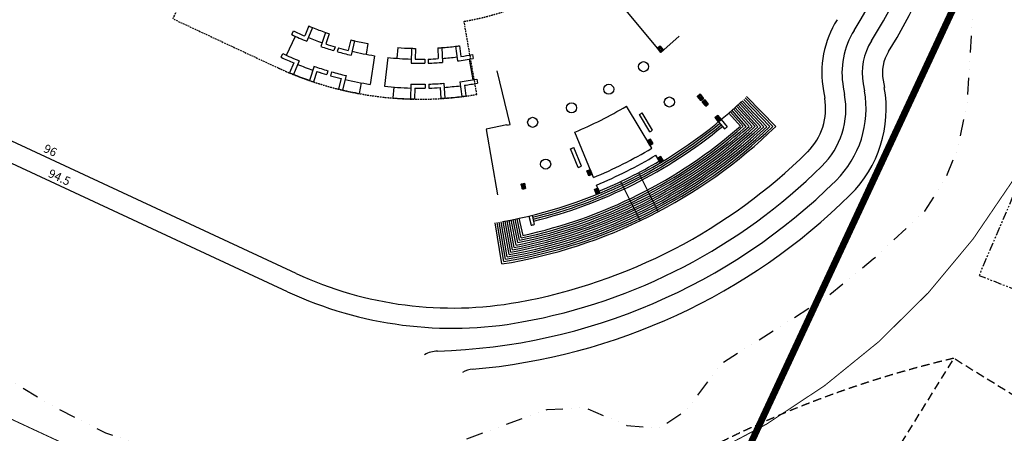
# Model space of a CAD drawing. Units: millimetres. Extents: x 684224686 to 685618461, y 475836715 to 476785821.
# Drawn here: x 684990618 to 685136856, y 476195783 to 476257273 of the extents above; entities that cross this region are included whole.
import ezdxf

# ---------------------------------------------------------------- set-up
doc = ezdxf.new("R2010")
doc.units = ezdxf.units.MM
doc.header["$LTSCALE"] = 1000
doc.header["$MEASUREMENT"] = 0
for name, pattern in [('DASHED2', [0.375, 0.25, -0.125]), ('DIVIDE2', [0.625, 0.25, -0.125, 0, -0.125, 0, -0.125]), ('HIDDEN2', [0.1875, 0.125, -0.0625]), ('PHANTOM', [2.5, 1.25, -0.25, 0.25, -0.25, 0.25, -0.25])]:
    doc.linetypes.add(name, pattern=pattern)
for name, color, linetype in [('A-FLOR-BRICK-EXT', 2, 'CONTINUOUS'), ('A-FLOR-BRICK-INT', 8, 'CONTINUOUS'), ('A-FLOR-HIDN', 9, 'HIDDEN2'), ('A-SITE-Property Line Existing', 5, 'PHANTOM'), ('L-GRAD-CONT', 71, 'CONTINUOUS'), ('L-GRAD-CONT-TEXT', 210, 'CONTINUOUS'), ('L-SITE-ANNO', 140, 'CONTINUOUS'), ('L-SITE-BLDG-BELW', 16, 'DASHED2'), ('L-SITE-FENC', 6, 'CONTINUOUS'), ('L-SITE-FLOW-LINE', 150, 'CONTINUOUS'), ('L-SITE-STEP', 3, 'CONTINUOUS'), ('L-SITE-WALK', 161, 'CONTINUOUS'), ('L-SITE-WALL', 4, 'CONTINUOUS')]:
    doc.layers.add(name, color=color, linetype=linetype)
doc.layers.add('L-SHEET LAYOUT', color=111, linetype='CONTINUOUS', plot=False)
doc.styles.add('DIM', font='ARIAL.TTF')
doc.linetypes.add('FENCELINE2', pattern='A,0.25,-0.1,[132,ltypeshp.shx,S=0.1,R=0,X=-0.1,Y=0],-0.1,1', length=1.45)

# ---------------------------------------------------------------- blocks, each defined once
blk = doc.blocks.new('A$C7F77251E')
at = {"layer": 'A-FLOR-BRICK-INT'}
h = blk.add_hatch(dxfattribs=at)
h.set_pattern_fill('ANSI31', color=256, scale=10, angle=34.01572, style=0)
h.set_pattern_definition([(54.06, (133.762, -273.614), (-25.7058, 18.6353), [])])
edge = h.paths.add_edge_path()
edge.add_line((494, 79), (0, 0))
edge.add_line((0, 0), (-126, 790))
edge.add_line((-126, 790), (368, 869))
edge.add_line((368, 869), (494, 79))
h.paths.add_polyline_path([(379, 162), (83, 114), (-11, 707), (285, 754)], flags=16)
h = blk.add_hatch(dxfattribs=at)
h.set_pattern_fill('AR-CONC', color=256, angle=34.01572, style=0)
h.set_pattern_definition([(59.06, (169.56, -89.17), (182.422, 12.948), [19.05, -209.55]), (4.06, (169.56, -89.17), (-64.89, 183.124), [15.24, -167.64]), (109.51, (184.76, -88.09), (117.534, 196.07), [16.19, -178.09]), (55.244, (161.56, -39), (274.32, 1.17), [28.575, -314.325]), (105.695, (184.42, -38.9), (195.48, 281.72), [24.285, -267.135]), (0.244, (161.56, -39), (195.48, 281.72), [22.86, -251.46]), (30.06, (188.65, -47.55), (165.827, -77.115), [19.05, -209.55]), (335.06, (188.65, -47.55), (32.028, 191.62), [15.24, -167.64]), (80.511, (202.46, -53.97), (197.854, 114.507), [16.19, -178.09]), (46.56, (169.56, -89.17), (-10.2645, 83.9865), [0, -165.608, 0, -170.18, 0, -168.275]), (16.56, (169.56, -89.17), (50.211, 109.453), [0, -97.028, 0, -161.798, 0, -64.135]), (336.56, (113.626, -98.09), (134.801, 15.6937), [0, -63.5, 0, -198.12, 0, -262.89]), (326.56, (88.54, -102.09), (142.277, 48.435), [0, -82.55, 0, -131.572, 0, -186.69])])
h.paths.add_polyline_path([(379, 162), (83, 114), (-11, 707), (285, 754)])
at = {"layer": 'A-FLOR-BRICK-EXT'}
blk.add_lwpolyline([(494, 79), (0, 0), (-126, 790), (368, 869)], close=True, dxfattribs=at)
at = {"layer": 'A-FLOR-BRICK-INT'}
blk.add_lwpolyline([(379, 162), (83, 114), (-11, 707), (285, 754)], close=True, dxfattribs=at)

msp = doc.modelspace()

# ---------------------------------------------------------------- linework, layer by layer
at = {"layer": 'A-FLOR-HIDN', "color": 5, "linetype": 'HIDDEN2', "ltscale": 10, "flags": 128}
msp.add_lwpolyline([(685121575, 476194362), (685129378, 476206943), (685150624, 476193767), (685137447, 476172521), (685127261, 476178838, 0.2769567), (685035106, 476077207), (685018914, 476080425, -0.2752606), (685121575, 476194362)], format="xyb", close=True, dxfattribs=at)
at = {"layer": 'A-FLOR-HIDN', "color": 5, "linetype": 'HIDDEN2', "ltscale": 10}
msp.add_arc((685165885, 476051218), 159947, 103.19392, 150.42032, dxfattribs=at)
at = {"layer": 'A-SITE-Property Line Existing', "flags": 128}
msp.add_lwpolyline([(685179167, 476324859), (685173528, 476311375), (685170241, 476304368), (685165758, 476294516), (685162639, 476287501), (685152659, 476264095), (685139565, 476234405), (685133114, 476219259), (685145872, 476214276), (685160408, 476206513), (685168384, 476199624)], dxfattribs=at)
at = {"layer": 'L-GRAD-CONT'}
for p, q in [((685115891, 476247758), (685116084, 476246683)), ((685118844, 476248288), (685119037, 476247214)), ((685031680, 476219544), (684973426, 476246654)), ((685109986, 476246697), (685110179, 476245623)), ((685112938, 476247228), (685113131, 476246153)), ((685030415, 476216824), (684973974, 476243090))]:
    msp.add_line(p, q, dxfattribs=at)
for centre, radius, start, end in [((685050115, 476295784), 78900, 328.1113, 8.47644), ((685050115, 476295784), 75900, 328.1113, 8.57467), ((685050115, 476295784), 81900, 328.1113, 355.67237), ((685124749, 476249349), 15000, 148.1113, 190.18301), ((685124749, 476249349), 12000, 148.1113, 190.18301), ((685124749, 476249349), 9000, 148.1113, 190.18301), ((685124749, 476249349), 6000, 148.1113, 190.18301), ((685101320, 476244032), 12000, 314.69519, 10.18301), ((685101320, 476244032), 15000, 314.69519, 10.18301), ((685101320, 476244032), 18000, 314.69519, 10.18301), ((685101320, 476244032), 9000, 314.69519, 10.18301), ((685050115, 476295784), 81803, 280.25246, 314.69519), ((685050115, 476295784), 84803, 280.25246, 314.69519), ((685050115, 476295784), 87803, 271.67662, 314.69519), ((685050115, 476295784), 90803, 274.90949, 314.69519), ((685054886, 476269409), 55000, 245.04415, 280.25246), ((685054886, 476269409), 58000, 245.04415, 280.25246), ((685052904, 476203567), 4457, 92.81873, 119.01473), ((685058254, 476201473), 3859, 94.39804, 119.29859)]:
    msp.add_arc(centre, radius, start, end, dxfattribs=at)
at = {"layer": 'L-SHEET LAYOUT', "linetype": 'HIDDEN2', "ltscale": 10, "const_width": 1000, "flags": 128}
msp.add_lwpolyline([(685147671, 476298448), (684951195, 476389881), (684878098, 476232807), (685074573, 476141373)], close=True, dxfattribs=at)
at = {"layer": 'L-SITE-ANNO', "color": 2}
for p, q in [((685084489, 476238157), (685080726, 476244412)), ((685084197, 476240583), (685082651, 476243153)), ((685084621, 476240847), (685083075, 476243418)), ((685075821, 476233804), (685073050, 476240557)), ((685073585, 476235303), (685072445, 476238079)), ((685074050, 476235486), (685072911, 476238261)), ((685085778, 476236015), (685085107, 476237129)), ((685076771, 476231490), (685076277, 476232694))]:
    msp.add_line(p, q, dxfattribs=at)
at = {"layer": 'L-SITE-ANNO', "color": 2, "flags": 128}
for points in [[(685077137, 476262890), (685085852, 476252409), (685088578, 476254807)], [(685086236, 476252729), (685085725, 476253344), (685085340, 476253024)], [(685059899, 476241051), (685062958, 476241687), (685062970, 476241587), (685063456, 476241704), (685061533, 476249653)], [(685061625, 476231238), (685059937, 476240956)], [(685085794, 476236958), (685085365, 476236700), (685085778, 476236015), (685086206, 476236272), (685085794, 476236958)]]:
    msp.add_lwpolyline(points, dxfattribs=at)
for points in [[(685091672, 476246194), (685091286, 476245873), (685091797, 476245258), (685092183, 476245579)], [(685092375, 476245348), (685091989, 476245027), (685092501, 476244412), (685092886, 476244733)], [(685092374, 476245347), (685091989, 476245027), (685092501, 476244412), (685092886, 476244733)], [(685094292, 476243040), (685093907, 476242720), (685094419, 476242105), (685094803, 476242425)], [(685084247, 476239529), (685083819, 476239271), (685084231, 476238585), (685084660, 476238843)], [(685075632, 476234266), (685075169, 476234076), (685074866, 476234816), (685075328, 476235006)], [(685076308, 476231301), (685076771, 476231490), (685076467, 476232231), (685076005, 476232041)]]:
    msp.add_lwpolyline(points, close=True, dxfattribs=at)
at = {"layer": 'L-SITE-ANNO', "color": 2}
for centre in [(685083279, 476250288), (685078102, 476246932), (685072589, 476244164), (685087107, 476245035), (685066806, 476242015), (685068733, 476235807)]:
    msp.add_circle(centre, 750, dxfattribs=at)
for radius, start, end in [(59800, 292.55171, 300.78944), (61875, 301.7234, 302.18645), (64875, 301.69117, 302.13281), (61875, 291.1547, 291.61775), (67100, 292.52593, 300.81522), (68300, 292.52221, 300.81894), (64875, 291.20834, 291.64998)]:
    msp.add_arc((685050115, 476295784), radius, start, end, dxfattribs=at)
at = {"layer": 'L-SITE-BLDG-BELW'}
msp.add_line((685058518, 476246161), (685056620, 476257026), dxfattribs=at)
at = {"layer": 'L-SITE-BLDG-BELW', "flags": 128}
msp.add_lwpolyline([(684958945, 476307439), (684991698, 476292197), (684984976, 476277754), (685016074, 476263282), (685013344, 476257416), (685029016, 476250090)], dxfattribs=at)
at = {"layer": 'L-SITE-BLDG-BELW'}
for radius, start, end in [(39300, 279.52719, 313.22522), (50330, 245.21491, 279.611), (50330, 245.21491, 279.611)]:
    msp.add_arc((685050115, 476295784), radius, start, end, dxfattribs=at)
at = {"layer": 'L-SITE-FENC', "linetype": 'FENCELINE2', "ltscale": 2.5, "const_width": 150, "flags": 128}
msp.add_lwpolyline([(685035421, 476448554), (684974359, 476466198), (684899065, 476406586), (684867629, 476422650), (684865708, 476401640), (684798973, 476356348), (684793571, 476351605), (684788484, 476344070), (684785921, 476337943), (684783524, 476330017), (684782902, 476326536), (684745949, 476318840), (684750329, 476293402), (684750968, 476284072), (684752475, 476272129), (684753587, 476260667), (684755019, 476245484), (684767329, 476252927), (684777656, 476260500), (684786174, 476262103), (684799215, 476259789), (684812817, 476261334), (684831297, 476263216), (684847464, 476260933), (684867390, 476254655), (685001872, 476192072, 0.4095848), (685143022, 476242360), (685162639, 476287501), (685175087, 476315390), (685269513, 476326722), (685357936, 476334863), (685358267, 476339627, 0.001178), (685356170, 476339884)], format="xyb", dxfattribs=at)
at = {"layer": 'L-SITE-FLOW-LINE', "linetype": 'DIVIDE2', "ltscale": 10, "flags": 128}
msp.add_lwpolyline([(684738652, 476241824), (684743859, 476243722), (684747153, 476247086), (684751489, 476250830), (684753192, 476252630), (684757137, 476253675), (684760690, 476252021), (684762789, 476252197), (684764822, 476254707), (684768871, 476260313), (684772293, 476263329), (684778998, 476265970), (684782706, 476267125), (684787394, 476266672), (684794105, 476264990), (684799884, 476263164), (684807002, 476263597), (684811768, 476264547), (684821563, 476269495), (684831706, 476274569), (684836186, 476277382), (684838962, 476278394), (684841331, 476277292), (684845612, 476274723), (684848615, 476271886), (684851000, 476270200), (684855358, 476269036), (684860741, 476268835), (684866547, 476270166), (684870256, 476271321), (684874801, 476271798), (684881368, 476271047), (684886943, 476268164), (684891478, 476264902), (684895852, 476263154), (684899532, 476261153), (684905091, 476258855), (684908821, 476255102), (684911999, 476250166), (684917184, 476244585), (684923740, 476240093), (684930830, 476237370), (684938284, 476234189), (684945689, 476232760), (684952493, 476231898), (684956597, 476231428), (684961098, 476229333), (684965412, 476225598), (684968811, 476221135), (684975687, 476213614), (684979002, 476209198), (684987547, 476204645), (684996345, 476199399), (685003342, 476195855), (685010890, 476193494), (685016493, 476193767), (685022807, 476193710), (685030685, 476192060), (685040409, 476191280), (685047527, 476191712), (685054359, 476194006), (685062342, 476196916), (685068937, 476199321), (685074540, 476199594), (685080810, 476196964), (685085498, 476196511), (685089630, 476199197), (685094925, 476206239), (685103883, 476211864), (685110428, 476216020), (685117398, 476221707), (685125028, 476228814), (685128163, 476233692), (685130020, 476238302), (685131332, 476244778), (685132059, 476256250), (685132131, 476261978), (685133734, 476267281), (685135056, 476270122), (685136175, 476271907), (685138021, 476272776), (685142566, 476273253), (685151133, 476276180), (685154400, 476276388), (685157584, 476279515), (685160389, 476283683), (685161833, 476290501), (685161287, 476297381), (685161733, 476306391), (685161618, 476310477), (685162022, 476312632)], dxfattribs=at)
at = {"layer": 'L-SITE-STEP'}
for p, q in [((685100265, 476241365), (685097282, 476244603)), ((685100704, 476241362), (685097502, 476244807)), ((685101143, 476241362), (685097721, 476245011)), ((685101583, 476241364), (685097940, 476245217)), ((685102024, 476241370), (685098157, 476245424)), ((685102467, 476241378), (685098374, 476245631)), ((685102909, 476241389), (685098590, 476245840)), ((685095943, 476243400), (685097656, 476241441)), ((685098089, 476241422), (685096168, 476243598)), ((685098522, 476241405), (685096392, 476243797)), ((685098956, 476241391), (685096616, 476243997)), ((685099392, 476241380), (685096839, 476244198)), ((685099828, 476241371), (685097061, 476244400)), ((685094421, 476242102), (685095319, 476241030)), ((685094805, 476242423), (685095704, 476241349)), ((685082547, 476234541), (685085466, 476228729)), ((685079866, 476233195), (685082785, 476227382)), ((685062229, 476220955), (685061238, 476227078)), ((685062502, 476221304), (685061534, 476227127)), ((685062772, 476221654), (685061829, 476227177)), ((685063040, 476222005), (685062125, 476227228)), ((685063305, 476222356), (685062420, 476227280)), ((685063567, 476222709), (685062716, 476227334)), ((685063826, 476223062), (685063010, 476227389)), ((685064083, 476223417), (685063305, 476227445)), ((685064336, 476223772), (685063600, 476227503)), ((685064587, 476224128), (685063894, 476227561)), ((685064835, 476224485), (685064188, 476227621)), ((685065081, 476224843), (685064481, 476227683)), ((685064775, 476227745), (685065323, 476225201)), ((685066238, 476228074), (685066563, 476226712)), ((685066724, 476228195), (685067049, 476226830))]:
    msp.add_line(p, q, dxfattribs=at)
for radius, start, end in [(69600, 280.0889, 313.24585), (69900, 283.80355, 309.53572), (70200, 283.8018, 309.53748), (75803, 279.19523, 314.14404), (75503, 279.4422, 313.89708), (75203, 279.68916, 313.65012), (74903, 279.93612, 313.40315), (74603, 280.18309, 313.15619), (74303, 280.43005, 312.90923), (74003, 280.67701, 312.66226), (73703, 280.92398, 312.4153), (73403, 281.17094, 312.16834), (73103, 281.4179, 311.92137), (72803, 281.66487, 311.67441), (72503, 281.91183, 311.42744), (72203, 282.15879, 311.18048), (70500, 283.80006, 309.53921), (71003, 309.54209, 309.94557), (69300, 292.5192, 300.82195), (71003, 283.39371, 283.79718)]:
    msp.add_arc((685050115, 476295784), radius, start, end, dxfattribs=at)
at = {"layer": 'L-SITE-WALK'}
for p, q in [((685030254, 476251974), (685031565, 476254797)), ((685042322, 476253712), (685042053, 476252135)), ((685043321, 476251920), (685042661, 476247657)), ((685046757, 476253129), (685046609, 476251535)), ((685045281, 476251661), (685044812, 476247373)), ((685057375, 476251385), (685057903, 476248317)), ((685041327, 476247883), (685041058, 476246307)), ((685046210, 476247240), (685046062, 476245648))]:
    msp.add_line(p, q, dxfattribs=at)
for radius, start, end in [(42787, 248.02671, 250.78908), (44387, 248.02671, 250.81805), (42787, 256.74359, 259.50596), (42787, 274.26396, 277.02633), (44387, 256.80338, 261.1954), (42787, 265.49762, 268.25999), (48701, 248.01791, 250.88664), (44387, 263.74774, 268.24966), (44387, 274.235, 277.02633), (50300, 247.99546, 250.90909), (48701, 256.73478, 261.1954), (48701, 263.74774, 268.31825), (48701, 274.16639, 277.03513), (50300, 256.71234, 259.62597), (50300, 265.37762, 268.29124), (50300, 274.14396, 277.05758)]:
    msp.add_arc((685050115, 476295784), radius, start, end, dxfattribs=at)
at = {"layer": 'L-SITE-WALL'}
for p, q in [((685033551, 476256333), (685032952, 476254849)), ((685031021, 476255050), (685031274, 476255594)), ((685034105, 476256105), (685033282, 476254065)), ((685036036, 476255379), (685035342, 476253292)), ((685036604, 476255186), (685036099, 476253668)), ((685037450, 476253242), (685037279, 476252667)), ((685039785, 476254262), (685039399, 476252710)), ((685040368, 476254122), (685039837, 476251987)), ((685055349, 476253318), (685055619, 476251135)), ((685055944, 476253396), (685056140, 476251807)), ((685029454, 476251683), (685029710, 476252226)), ((685037950, 476253096), (685037786, 476252519)), ((685048787, 476253017), (685048749, 476250817)), ((685049387, 476253003), (685049360, 476251403)), ((685052698, 476253075), (685052795, 476251478)), ((685053297, 476253115), (685053430, 476250919)), ((685057865, 476252078), (685057967, 476251487)), ((685031331, 476250852), (685030714, 476249377)), ((685032117, 476251178), (685031269, 476249148)), ((685034358, 476250338), (685033664, 476248251)), ((685050773, 476251402), (685050782, 476250802)), ((685051294, 476251412), (685051309, 476250813)), ((685034737, 476249575), (685034232, 476248058)), ((685036391, 476249683), (685036219, 476249108)), ((685036933, 476249525), (685036768, 476248948)), ((685039086, 476248965), (685038555, 476246831)), ((685038358, 476248524), (685037971, 476246972)), ((685048696, 476247704), (685048659, 476245505)), ((685050828, 476247689), (685050837, 476247089)), ((685051392, 476247700), (685051408, 476247101)), ((685053618, 476247811), (685053750, 476245616)), ((685055999, 476248045), (685056296, 476245865)), ((685056675, 476247527), (685056891, 476245943)), ((685058494, 476248419), (685058596, 476247828)), ((685049286, 476247091), (685049259, 476245492)), ((685053055, 476247172), (685053152, 476245576))]:
    msp.add_line(p, q, dxfattribs=at)
for radius, start, end in [(42787, 247.22324, 248.02671), (44987, 244.88495, 248.02671), (44387, 244.8828, 247.2522), (42787, 250.78908, 251.59255), (44987, 250.82837, 253.42099), (44387, 251.59255, 253.42099), (42787, 256.02887, 256.83235), (42787, 277.02633, 277.82981), (48101, 244.89525, 248.02671), (44987, 254.09346, 256.79305), (44387, 254.09346, 256.02887), (42787, 268.2207, 269.02417), (42787, 273.46049, 274.26396), (44387, 277.80084, 280.05457), (48701, 244.89709, 247.312), (48101, 250.87783, 253.42099), (44987, 268.25999, 270.84836), (44387, 269.02417, 270.84836), (44387, 271.52082, 273.46049), (44987, 271.52082, 274.22467), (44987, 277.02633, 280.05066), (50300, 247.312, 247.99546), (48701, 251.59255, 253.42099), (48701, 254.09346, 256.02887), (48101, 254.09346, 256.74359), (50300, 250.90909, 251.59255), (48101, 268.30945, 270.84836), (48101, 271.52082, 274.17521), (48101, 277.02633, 280.03194), (48701, 277.74104, 280.0286), (50300, 256.02887, 256.71234), (48701, 269.02416, 270.84836), (48701, 271.52082, 273.46049), (50300, 277.05758, 277.74104), (50300, 268.34069, 269.02416), (50300, 273.46049, 274.14396)]:
    msp.add_arc((685050115, 476295784), radius, start, end, dxfattribs=at)

# ---------------------------------------------------------------- block references
at = {"layer": 'A-FLOR-BRICK-EXT'}
for p, rotation in [((685085852, 476252410), 30.6863836122472), ((685091798, 476245258), 30.6863836122171), ((685092501, 476244413), 30.68638361221569), ((685094419, 476242106), 30.68638361221569), ((685084231, 476238585), 21.97464090779592), ((685085778, 476236015), 21.97464090779592), ((685075169, 476234076), 13.25830840519751), ((685065274, 476232062), 4.535767592561939), ((685076308, 476231301), 13.25830840519751)]:
    msp.add_blockref('A$C7F77251E', p, dxfattribs=dict(at, rotation=rotation))

# ---------------------------------------------------------------- texts
at = {"layer": 'L-GRAD-CONT-TEXT', "style": 'DIM'}
for s, p in [('96', (684994034, 476237675)), ('94.5', (684994727, 476233974))]:
    msp.add_text(s, height=1270, rotation=335.04415, dxfattribs=at).set_placement(p)

doc.saveas('drawing.dxf')
